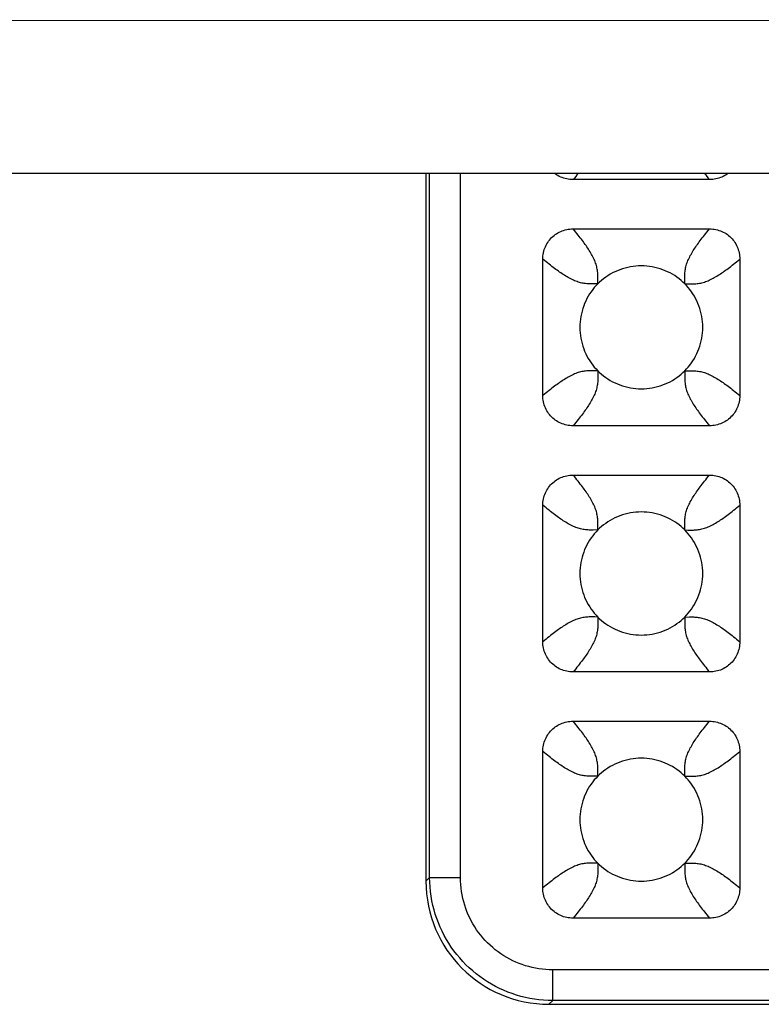
# Model space of a CAD drawing. Units: millimetres. Extents: x -229 to 68, y -33 to 50.
# Drawn here: x 37 to 39, y -32 to -29 of the extents above; entities that cross this region are included whole.
import ezdxf

# ---------------------------------------------------------------- set-up
doc = ezdxf.new("R2010")
doc.units = ezdxf.units.MM
doc.header["$LTSCALE"] = 30.734
doc.layers.add('RACCORDO', color=7, linetype='CONTINUOUS')
doc.layers.add('SUPERFICI', color=7, linetype='CONTINUOUS')

msp = doc.modelspace()

# ---------------------------------------------------------------- linework, layer by layer
at = {"layer": 'RACCORDO', "color": 7, "linetype": 'CONTINUOUS'}
for p, q in [((55, -29), (-55, -29)), ((38, -29), (38, -31.3001)), ((38.9217, -29.02), (38.4783, -29.02)), ((38.4783, -29.18), (38.9217, -29.18)), ((38.38, -29.7217), (38.38, -29.2783)), ((39.02, -29.2783), (39.02, -29.7217)), ((38.9217, -29.82), (38.4783, -29.82)), ((38.4783, -29.98), (38.9217, -29.98)), ((38.38, -30.5217), (38.38, -30.0783)), ((39.02, -30.0783), (39.02, -30.5217)), ((38.9217, -30.62), (38.4783, -30.62)), ((38.4783, -30.78), (38.9217, -30.78)), ((38.38, -31.3217), (38.38, -30.8783)), ((39.02, -30.8783), (39.02, -31.3217)), ((38.9217, -31.42), (38.4783, -31.42)), ((38.3999, -31.7), (46.2001, -31.7))]:
    msp.add_line(p, q, dxfattribs=at)
at = {"layer": 'RACCORDO', "color": 250, "linetype": 'CONTINUOUS'}
for p, q in [((38.0122, -31.2878), (38.0122, -29)), ((38.1122, -31.2878), (38.1122, -29)), ((38.8414, -30.9586), (38.8562, -30.9588)), ((38.0122, -31.2878), (38, -31.3001)), ((38.0122, -31.2878), (38.1122, -31.2878)), ((46.1878, -31.5878), (38.4122, -31.5878)), ((38.4122, -31.6878), (38.4122, -31.5878)), ((38.4122, -31.6878), (38.3999, -31.7)), ((46.1878, -31.6878), (38.4122, -31.6878))]:
    msp.add_line(p, q, dxfattribs=at)
for points in [[(55.0001, -28.5003), (42.7779, -28.5028), (30.5556, -28.5047), (18.3334, -28.506), (6.1111, -28.5067), (-6.1111, -28.5067), (-18.3334, -28.506), (-30.5556, -28.5047), (-42.7779, -28.5028), (-55.0001, -28.5003)], [(38.4945, -29), (38.4907, -29.0048), (38.4868, -29.0097), (38.4826, -29.0148), (38.4783, -29.02)], [(38.9055, -29), (38.9093, -29.0047), (38.9132, -29.0097), (38.9174, -29.0148), (38.9217, -29.02)], [(38.5588, -29.3393), (38.5588, -29.3351), (38.5587, -29.3309), (38.5586, -29.3267), (38.5583, -29.3227), (38.5579, -29.3186), (38.5574, -29.3147), (38.5568, -29.3107), (38.556, -29.3068), (38.5552, -29.3029), (38.5541, -29.299), (38.5529, -29.2951), (38.5516, -29.2911), (38.5501, -29.2872), (38.5485, -29.2832), (38.5468, -29.2791), (38.5449, -29.2751), (38.5428, -29.271), (38.5407, -29.2669), (38.5384, -29.2628), (38.536, -29.2587), (38.5336, -29.2546), (38.531, -29.2505), (38.5284, -29.2464), (38.5258, -29.2424), (38.5231, -29.2384), (38.5203, -29.2344), (38.5175, -29.2304), (38.5146, -29.2263), (38.5116, -29.2222), (38.5084, -29.218), (38.5052, -29.2137), (38.5018, -29.2093), (38.4982, -29.2047), (38.4946, -29.2001), (38.4907, -29.1952), (38.4868, -29.1903), (38.4826, -29.1852), (38.4783, -29.18)], [(38.8414, -29.3586), (38.8412, -29.3438), (38.8412, -29.3393), (38.8412, -29.3351), (38.8413, -29.3309), (38.8414, -29.3268), (38.8417, -29.3227), (38.8421, -29.3186), (38.8426, -29.3147), (38.8432, -29.3107), (38.844, -29.3068), (38.8448, -29.3029), (38.8459, -29.299), (38.8471, -29.2951), (38.8484, -29.2911), (38.8498, -29.2872), (38.8515, -29.2832), (38.8532, -29.2792), (38.8551, -29.2751), (38.8572, -29.271), (38.8593, -29.2669), (38.8616, -29.2628), (38.864, -29.2587), (38.8664, -29.2546), (38.869, -29.2505), (38.8716, -29.2464), (38.8742, -29.2424), (38.8769, -29.2384), (38.8797, -29.2344), (38.8825, -29.2304), (38.8854, -29.2264), (38.8884, -29.2223), (38.8915, -29.2181), (38.8948, -29.2138), (38.8982, -29.2093), (38.9017, -29.2048), (38.9054, -29.2001), (38.9093, -29.1953), (38.9132, -29.1903), (38.9174, -29.1852), (38.9217, -29.18)], [(38.5586, -29.3586), (38.5438, -29.3588), (38.5393, -29.3588), (38.5351, -29.3588), (38.5309, -29.3587), (38.5267, -29.3586), (38.5227, -29.3583), (38.5186, -29.3579), (38.5147, -29.3574), (38.5107, -29.3568), (38.5068, -29.356), (38.5029, -29.3552), (38.499, -29.3541), (38.4951, -29.3529), (38.4911, -29.3516), (38.4872, -29.3501), (38.4832, -29.3485), (38.4791, -29.3468), (38.4751, -29.3449), (38.471, -29.3428), (38.4669, -29.3407), (38.4628, -29.3384), (38.4587, -29.336), (38.4546, -29.3336), (38.4505, -29.331), (38.4464, -29.3284), (38.4424, -29.3258), (38.4384, -29.3231), (38.4344, -29.3203), (38.4304, -29.3175), (38.4263, -29.3146), (38.4222, -29.3116), (38.418, -29.3084), (38.4137, -29.3052), (38.4093, -29.3018), (38.4047, -29.2982), (38.4001, -29.2946), (38.3952, -29.2907), (38.3903, -29.2868), (38.3852, -29.2826), (38.38, -29.2783)], [(38.8607, -29.3588), (38.8649, -29.3588), (38.8691, -29.3587), (38.8732, -29.3586), (38.8773, -29.3583), (38.8814, -29.3579), (38.8853, -29.3574), (38.8893, -29.3568), (38.8932, -29.356), (38.8971, -29.3552), (38.901, -29.3541), (38.9049, -29.3529), (38.9089, -29.3516), (38.9128, -29.3502), (38.9168, -29.3485), (38.9208, -29.3468), (38.9249, -29.3449), (38.929, -29.3428), (38.9331, -29.3407), (38.9372, -29.3384), (38.9413, -29.336), (38.9454, -29.3336), (38.9495, -29.331), (38.9536, -29.3284), (38.9576, -29.3258), (38.9616, -29.3231), (38.9656, -29.3203), (38.9696, -29.3175), (38.9736, -29.3146), (38.9777, -29.3116), (38.9819, -29.3084), (38.9862, -29.3052), (38.9907, -29.3018), (38.9952, -29.2983), (38.9999, -29.2946), (39.0047, -29.2907), (39.0097, -29.2868), (39.0148, -29.2826), (39.02, -29.2783)], [(38.5586, -29.3586), (38.5587, -29.3485), (38.5588, -29.3393)], [(38.8414, -29.3586), (38.8515, -29.3587), (38.8607, -29.3588)], [(38.5393, -29.6412), (38.5351, -29.6412), (38.5309, -29.6413), (38.5267, -29.6414), (38.5227, -29.6417), (38.5186, -29.6421), (38.5147, -29.6426), (38.5107, -29.6432), (38.5068, -29.644), (38.5029, -29.6448), (38.499, -29.6459), (38.4951, -29.6471), (38.4911, -29.6484), (38.4872, -29.6499), (38.4832, -29.6515), (38.4791, -29.6532), (38.4751, -29.6551), (38.471, -29.6572), (38.4669, -29.6593), (38.4628, -29.6616), (38.4587, -29.664), (38.4546, -29.6664), (38.4505, -29.669), (38.4464, -29.6716), (38.4424, -29.6742), (38.4384, -29.6769), (38.4344, -29.6797), (38.4304, -29.6825), (38.4263, -29.6854), (38.4222, -29.6884), (38.418, -29.6916), (38.4137, -29.6948), (38.4093, -29.6982), (38.4047, -29.7018), (38.4001, -29.7054), (38.3952, -29.7093), (38.3903, -29.7132), (38.3852, -29.7174), (38.38, -29.7217)], [(38.5586, -29.6414), (38.5588, -29.6562), (38.5588, -29.6607), (38.5588, -29.6649), (38.5587, -29.6691), (38.5586, -29.6733), (38.5583, -29.6773), (38.5579, -29.6814), (38.5574, -29.6853), (38.5568, -29.6893), (38.556, -29.6932), (38.5552, -29.6971), (38.5541, -29.701), (38.5529, -29.7049), (38.5516, -29.7089), (38.5501, -29.7128), (38.5485, -29.7168), (38.5468, -29.7209), (38.5449, -29.7249), (38.5428, -29.729), (38.5407, -29.7331), (38.5384, -29.7372), (38.536, -29.7413), (38.5336, -29.7454), (38.531, -29.7495), (38.5284, -29.7536), (38.5258, -29.7576), (38.5231, -29.7616), (38.5203, -29.7656), (38.5175, -29.7696), (38.5146, -29.7737), (38.5116, -29.7778), (38.5084, -29.782), (38.5052, -29.7863), (38.5018, -29.7907), (38.4982, -29.7953), (38.4946, -29.7999), (38.4907, -29.8048), (38.4868, -29.8097), (38.4826, -29.8148), (38.4783, -29.82)], [(38.5586, -29.6414), (38.5485, -29.6413), (38.5393, -29.6412)], [(38.8414, -29.6414), (38.8413, -29.6515), (38.8412, -29.6607)], [(38.8412, -29.6607), (38.8412, -29.6649), (38.8413, -29.6691), (38.8414, -29.6732), (38.8417, -29.6773), (38.8421, -29.6814), (38.8426, -29.6853), (38.8432, -29.6893), (38.844, -29.6932), (38.8448, -29.6971), (38.8459, -29.701), (38.8471, -29.7049), (38.8484, -29.7089), (38.8498, -29.7128), (38.8515, -29.7168), (38.8532, -29.7208), (38.8551, -29.7249), (38.8572, -29.729), (38.8593, -29.7331), (38.8616, -29.7372), (38.864, -29.7413), (38.8664, -29.7454), (38.869, -29.7495), (38.8716, -29.7536), (38.8742, -29.7576), (38.8769, -29.7616), (38.8797, -29.7656), (38.8825, -29.7696), (38.8854, -29.7736), (38.8884, -29.7777), (38.8915, -29.7819), (38.8948, -29.7862), (38.8982, -29.7907), (38.9017, -29.7952), (38.9054, -29.7999), (38.9093, -29.8047), (38.9132, -29.8097), (38.9174, -29.8148), (38.9217, -29.82)], [(38.8414, -29.6414), (38.8562, -29.6412), (38.8607, -29.6412), (38.8649, -29.6412), (38.8691, -29.6413), (38.8732, -29.6414), (38.8773, -29.6417), (38.8814, -29.6421), (38.8853, -29.6426), (38.8893, -29.6432), (38.8932, -29.644), (38.8971, -29.6448), (38.901, -29.6459), (38.9049, -29.6471), (38.9089, -29.6484), (38.9128, -29.6498), (38.9168, -29.6515), (38.9208, -29.6532), (38.9249, -29.6551), (38.929, -29.6572), (38.9331, -29.6593), (38.9372, -29.6616), (38.9413, -29.664), (38.9454, -29.6664), (38.9495, -29.669), (38.9536, -29.6716), (38.9576, -29.6742), (38.9616, -29.6769), (38.9656, -29.6797), (38.9696, -29.6825), (38.9736, -29.6854), (38.9777, -29.6884), (38.9819, -29.6916), (38.9862, -29.6948), (38.9907, -29.6982), (38.9952, -29.7017), (38.9999, -29.7054), (39.0047, -29.7093), (39.0097, -29.7132), (39.0148, -29.7174), (39.02, -29.7217)], [(38.5588, -30.1393), (38.5588, -30.1351), (38.5587, -30.1309), (38.5586, -30.1267), (38.5583, -30.1227), (38.5579, -30.1186), (38.5574, -30.1147), (38.5568, -30.1107), (38.556, -30.1068), (38.5552, -30.1029), (38.5541, -30.099), (38.5529, -30.0951), (38.5516, -30.0911), (38.5501, -30.0872), (38.5485, -30.0832), (38.5468, -30.0791), (38.5449, -30.0751), (38.5428, -30.071), (38.5407, -30.0669), (38.5384, -30.0628), (38.536, -30.0587), (38.5336, -30.0546), (38.531, -30.0505), (38.5284, -30.0464), (38.5258, -30.0424), (38.5231, -30.0384), (38.5203, -30.0344), (38.5175, -30.0304), (38.5146, -30.0263), (38.5116, -30.0222), (38.5084, -30.018), (38.5052, -30.0137), (38.5018, -30.0093), (38.4982, -30.0047), (38.4946, -30.0001), (38.4907, -29.9952), (38.4868, -29.9903), (38.4826, -29.9852), (38.4783, -29.98)], [(38.8414, -30.1586), (38.8412, -30.1438), (38.8412, -30.1393), (38.8412, -30.1351), (38.8413, -30.1309), (38.8414, -30.1268), (38.8417, -30.1227), (38.8421, -30.1186), (38.8426, -30.1147), (38.8432, -30.1107), (38.844, -30.1068), (38.8448, -30.1029), (38.8459, -30.099), (38.8471, -30.0951), (38.8484, -30.0911), (38.8498, -30.0872), (38.8515, -30.0832), (38.8532, -30.0792), (38.8551, -30.0751), (38.8572, -30.071), (38.8593, -30.0669), (38.8616, -30.0628), (38.864, -30.0587), (38.8664, -30.0546), (38.869, -30.0505), (38.8716, -30.0464), (38.8742, -30.0424), (38.8769, -30.0384), (38.8797, -30.0344), (38.8825, -30.0304), (38.8854, -30.0264), (38.8884, -30.0223), (38.8915, -30.0181), (38.8948, -30.0138), (38.8982, -30.0093), (38.9017, -30.0048), (38.9054, -30.0001), (38.9093, -29.9953), (38.9132, -29.9903), (38.9174, -29.9852), (38.9217, -29.98)], [(38.5586, -30.1586), (38.5438, -30.1588), (38.5393, -30.1588), (38.5351, -30.1588), (38.5309, -30.1587), (38.5267, -30.1586), (38.5227, -30.1583), (38.5186, -30.1579), (38.5147, -30.1574), (38.5107, -30.1568), (38.5068, -30.156), (38.5029, -30.1552), (38.499, -30.1541), (38.4951, -30.1529), (38.4911, -30.1516), (38.4872, -30.1501), (38.4832, -30.1485), (38.4791, -30.1468), (38.4751, -30.1449), (38.471, -30.1428), (38.4669, -30.1407), (38.4628, -30.1384), (38.4587, -30.136), (38.4546, -30.1336), (38.4505, -30.131), (38.4464, -30.1284), (38.4424, -30.1258), (38.4384, -30.1231), (38.4344, -30.1203), (38.4304, -30.1175), (38.4263, -30.1146), (38.4222, -30.1116), (38.418, -30.1084), (38.4137, -30.1052), (38.4093, -30.1018), (38.4047, -30.0982), (38.4001, -30.0946), (38.3952, -30.0907), (38.3903, -30.0868), (38.3852, -30.0826), (38.38, -30.0783)], [(38.8607, -30.1588), (38.8649, -30.1588), (38.8691, -30.1587), (38.8732, -30.1586), (38.8773, -30.1583), (38.8814, -30.1579), (38.8853, -30.1574), (38.8893, -30.1568), (38.8932, -30.156), (38.8971, -30.1552), (38.901, -30.1541), (38.9049, -30.1529), (38.9089, -30.1516), (38.9128, -30.1502), (38.9168, -30.1485), (38.9208, -30.1468), (38.9249, -30.1449), (38.929, -30.1428), (38.9331, -30.1407), (38.9372, -30.1384), (38.9413, -30.136), (38.9454, -30.1336), (38.9495, -30.131), (38.9536, -30.1284), (38.9576, -30.1258), (38.9616, -30.1231), (38.9656, -30.1203), (38.9696, -30.1175), (38.9736, -30.1146), (38.9777, -30.1116), (38.9819, -30.1084), (38.9862, -30.1052), (38.9907, -30.1018), (38.9952, -30.0983), (38.9999, -30.0946), (39.0047, -30.0907), (39.0097, -30.0868), (39.0148, -30.0826), (39.02, -30.0783)], [(38.5586, -30.1586), (38.5587, -30.1485), (38.5588, -30.1393)], [(38.8414, -30.1586), (38.8515, -30.1587), (38.8607, -30.1588)], [(38.5393, -30.4412), (38.5351, -30.4412), (38.5309, -30.4413), (38.5267, -30.4414), (38.5227, -30.4417), (38.5186, -30.4421), (38.5147, -30.4426), (38.5107, -30.4432), (38.5068, -30.444), (38.5029, -30.4448), (38.499, -30.4459), (38.4951, -30.4471), (38.4911, -30.4484), (38.4872, -30.4499), (38.4832, -30.4515), (38.4791, -30.4532), (38.4751, -30.4551), (38.471, -30.4572), (38.4669, -30.4593), (38.4628, -30.4616), (38.4587, -30.464), (38.4546, -30.4664), (38.4505, -30.469), (38.4464, -30.4716), (38.4424, -30.4742), (38.4384, -30.4769), (38.4344, -30.4797), (38.4304, -30.4825), (38.4263, -30.4854), (38.4222, -30.4884), (38.418, -30.4916), (38.4137, -30.4948), (38.4093, -30.4982), (38.4047, -30.5018), (38.4001, -30.5054), (38.3952, -30.5093), (38.3903, -30.5132), (38.3852, -30.5174), (38.38, -30.5217)], [(38.5586, -30.4414), (38.5588, -30.4562), (38.5588, -30.4607), (38.5588, -30.4649), (38.5587, -30.4691), (38.5586, -30.4733), (38.5583, -30.4773), (38.5579, -30.4814), (38.5574, -30.4853), (38.5568, -30.4893), (38.556, -30.4932), (38.5552, -30.4971), (38.5541, -30.501), (38.5529, -30.5049), (38.5516, -30.5089), (38.5501, -30.5128), (38.5485, -30.5168), (38.5468, -30.5209), (38.5449, -30.5249), (38.5428, -30.529), (38.5407, -30.5331), (38.5384, -30.5372), (38.536, -30.5413), (38.5336, -30.5454), (38.531, -30.5495), (38.5284, -30.5536), (38.5258, -30.5576), (38.5231, -30.5616), (38.5203, -30.5656), (38.5175, -30.5696), (38.5146, -30.5737), (38.5116, -30.5778), (38.5084, -30.582), (38.5052, -30.5863), (38.5018, -30.5907), (38.4982, -30.5953), (38.4946, -30.5999), (38.4907, -30.6048), (38.4868, -30.6097), (38.4826, -30.6148), (38.4783, -30.62)], [(38.5586, -30.4414), (38.5485, -30.4413), (38.5393, -30.4412)], [(38.8414, -30.4414), (38.8413, -30.4515), (38.8412, -30.4607)], [(38.8412, -30.4607), (38.8412, -30.4649), (38.8413, -30.4691), (38.8414, -30.4732), (38.8417, -30.4773), (38.8421, -30.4814), (38.8426, -30.4853), (38.8432, -30.4893), (38.844, -30.4932), (38.8448, -30.4971), (38.8459, -30.501), (38.8471, -30.5049), (38.8484, -30.5089), (38.8498, -30.5128), (38.8515, -30.5168), (38.8532, -30.5208), (38.8551, -30.5249), (38.8572, -30.529), (38.8593, -30.5331), (38.8616, -30.5372), (38.864, -30.5413), (38.8664, -30.5454), (38.869, -30.5495), (38.8716, -30.5536), (38.8742, -30.5576), (38.8769, -30.5616), (38.8797, -30.5656), (38.8825, -30.5696), (38.8854, -30.5736), (38.8884, -30.5777), (38.8915, -30.5819), (38.8948, -30.5862), (38.8982, -30.5907), (38.9017, -30.5952), (38.9054, -30.5999), (38.9093, -30.6047), (38.9132, -30.6097), (38.9174, -30.6148), (38.9217, -30.62)], [(38.8414, -30.4414), (38.8562, -30.4412), (38.8607, -30.4412), (38.8649, -30.4412), (38.8691, -30.4413), (38.8732, -30.4414), (38.8773, -30.4417), (38.8814, -30.4421), (38.8853, -30.4426), (38.8893, -30.4432), (38.8932, -30.444), (38.8971, -30.4448), (38.901, -30.4459), (38.9049, -30.4471), (38.9089, -30.4484), (38.9128, -30.4498), (38.9168, -30.4515), (38.9208, -30.4532), (38.9249, -30.4551), (38.929, -30.4572), (38.9331, -30.4593), (38.9372, -30.4616), (38.9413, -30.464), (38.9454, -30.4664), (38.9495, -30.469), (38.9536, -30.4716), (38.9576, -30.4742), (38.9616, -30.4769), (38.9656, -30.4797), (38.9696, -30.4825), (38.9736, -30.4854), (38.9777, -30.4884), (38.9819, -30.4916), (38.9862, -30.4948), (38.9907, -30.4982), (38.9952, -30.5017), (38.9999, -30.5054), (39.0047, -30.5093), (39.0097, -30.5132), (39.0148, -30.5174), (39.02, -30.5217)], [(38.5588, -30.9393), (38.5588, -30.9351), (38.5587, -30.9309), (38.5586, -30.9267), (38.5583, -30.9227), (38.5579, -30.9186), (38.5574, -30.9147), (38.5568, -30.9107), (38.556, -30.9068), (38.5552, -30.9029), (38.5541, -30.899), (38.5529, -30.8951), (38.5516, -30.8911), (38.5501, -30.8872), (38.5485, -30.8832), (38.5468, -30.8791), (38.5449, -30.8751), (38.5428, -30.871), (38.5407, -30.8669), (38.5384, -30.8628), (38.536, -30.8587), (38.5336, -30.8546), (38.531, -30.8505), (38.5284, -30.8464), (38.5258, -30.8424), (38.5231, -30.8384), (38.5203, -30.8344), (38.5175, -30.8304), (38.5146, -30.8263), (38.5116, -30.8222), (38.5084, -30.818), (38.5052, -30.8137), (38.5018, -30.8093), (38.4982, -30.8047), (38.4946, -30.8001), (38.4907, -30.7952), (38.4868, -30.7903), (38.4826, -30.7852), (38.4783, -30.78)], [(38.8414, -30.9586), (38.8412, -30.9438), (38.8412, -30.9393), (38.8412, -30.9351), (38.8413, -30.9309), (38.8414, -30.9268), (38.8417, -30.9227), (38.8421, -30.9186), (38.8426, -30.9147), (38.8432, -30.9107), (38.844, -30.9068), (38.8448, -30.9029), (38.8459, -30.899), (38.8471, -30.8951), (38.8484, -30.8911), (38.8498, -30.8872), (38.8515, -30.8832), (38.8532, -30.8792), (38.8551, -30.8751), (38.8572, -30.871), (38.8593, -30.8669), (38.8616, -30.8628), (38.864, -30.8587), (38.8664, -30.8546), (38.869, -30.8505), (38.8716, -30.8464), (38.8742, -30.8424), (38.8769, -30.8384), (38.8797, -30.8344), (38.8825, -30.8304), (38.8854, -30.8264), (38.8884, -30.8223), (38.8915, -30.8181), (38.8948, -30.8138), (38.8982, -30.8093), (38.9017, -30.8048), (38.9054, -30.8001), (38.9093, -30.7953), (38.9132, -30.7903), (38.9174, -30.7852), (38.9217, -30.78)], [(38.5586, -30.9586), (38.5438, -30.9588), (38.5393, -30.9588), (38.5351, -30.9588), (38.5309, -30.9587), (38.5267, -30.9586), (38.5227, -30.9583), (38.5186, -30.9579), (38.5147, -30.9574), (38.5107, -30.9568), (38.5068, -30.956), (38.5029, -30.9552), (38.499, -30.9541), (38.4951, -30.9529), (38.4911, -30.9516), (38.4872, -30.9501), (38.4832, -30.9485), (38.4791, -30.9468), (38.4751, -30.9449), (38.471, -30.9428), (38.4669, -30.9407), (38.4628, -30.9384), (38.4587, -30.936), (38.4546, -30.9336), (38.4505, -30.931), (38.4464, -30.9284), (38.4424, -30.9258), (38.4384, -30.9231), (38.4344, -30.9203), (38.4304, -30.9175), (38.4263, -30.9146), (38.4222, -30.9116), (38.418, -30.9084), (38.4137, -30.9052), (38.4093, -30.9018), (38.4047, -30.8982), (38.4001, -30.8946), (38.3952, -30.8907), (38.3903, -30.8868), (38.3852, -30.8826), (38.38, -30.8783)], [(38.8562, -30.9588), (38.8607, -30.9588), (38.8649, -30.9588), (38.8691, -30.9587), (38.8732, -30.9586), (38.8773, -30.9583), (38.8814, -30.9579), (38.8853, -30.9574), (38.8893, -30.9568), (38.8932, -30.956), (38.8971, -30.9552), (38.901, -30.9541), (38.9049, -30.9529), (38.9089, -30.9516), (38.9128, -30.9502), (38.9168, -30.9485), (38.9208, -30.9468), (38.9249, -30.9449), (38.929, -30.9428), (38.9331, -30.9407), (38.9372, -30.9384), (38.9413, -30.936), (38.9454, -30.9336), (38.9495, -30.931), (38.9536, -30.9284), (38.9576, -30.9258), (38.9616, -30.9231), (38.9656, -30.9203), (38.9696, -30.9175), (38.9736, -30.9146), (38.9777, -30.9116), (38.9819, -30.9085), (38.9862, -30.9052), (38.9907, -30.9018), (38.9952, -30.8983), (38.9999, -30.8946), (39.0047, -30.8907), (39.0097, -30.8868), (39.0148, -30.8826), (39.02, -30.8783)], [(38.5586, -30.9586), (38.5587, -30.9485), (38.5588, -30.9393)], [(38.5393, -31.2412), (38.5351, -31.2412), (38.5309, -31.2413), (38.5267, -31.2414), (38.5227, -31.2417), (38.5186, -31.2421), (38.5147, -31.2426), (38.5107, -31.2432), (38.5068, -31.244), (38.5029, -31.2448), (38.499, -31.2459), (38.4951, -31.2471), (38.4911, -31.2484), (38.4872, -31.2499), (38.4832, -31.2515), (38.4791, -31.2532), (38.4751, -31.2551), (38.471, -31.2572), (38.4669, -31.2593), (38.4628, -31.2616), (38.4587, -31.264), (38.4546, -31.2664), (38.4505, -31.269), (38.4464, -31.2716), (38.4424, -31.2742), (38.4384, -31.2769), (38.4344, -31.2797), (38.4304, -31.2825), (38.4263, -31.2854), (38.4222, -31.2884), (38.418, -31.2916), (38.4137, -31.2948), (38.4093, -31.2982), (38.4047, -31.3018), (38.4001, -31.3054), (38.3952, -31.3093), (38.3903, -31.3132), (38.3852, -31.3174), (38.38, -31.3217)], [(38.5586, -31.2414), (38.5588, -31.2562), (38.5588, -31.2607), (38.5588, -31.2649), (38.5587, -31.2691), (38.5586, -31.2733), (38.5583, -31.2773), (38.5579, -31.2814), (38.5574, -31.2853), (38.5568, -31.2893), (38.556, -31.2932), (38.5552, -31.2971), (38.5541, -31.301), (38.5529, -31.3049), (38.5516, -31.3089), (38.5501, -31.3128), (38.5485, -31.3168), (38.5468, -31.3209), (38.5449, -31.3249), (38.5428, -31.329), (38.5407, -31.3331), (38.5384, -31.3372), (38.536, -31.3413), (38.5336, -31.3454), (38.531, -31.3495), (38.5284, -31.3536), (38.5258, -31.3576), (38.5231, -31.3616), (38.5203, -31.3656), (38.5175, -31.3696), (38.5146, -31.3737), (38.5116, -31.3778), (38.5084, -31.382), (38.5052, -31.3863), (38.5018, -31.3907), (38.4982, -31.3953), (38.4946, -31.3999), (38.4907, -31.4048), (38.4868, -31.4097), (38.4826, -31.4148), (38.4783, -31.42)], [(38.5586, -31.2414), (38.5485, -31.2413), (38.5393, -31.2412)], [(38.8414, -31.2414), (38.8413, -31.2515), (38.8412, -31.2607)], [(38.8412, -31.2607), (38.8412, -31.2649), (38.8413, -31.2691), (38.8414, -31.2732), (38.8417, -31.2773), (38.8421, -31.2814), (38.8426, -31.2853), (38.8432, -31.2893), (38.844, -31.2932), (38.8448, -31.2971), (38.8459, -31.301), (38.8471, -31.3049), (38.8484, -31.3089), (38.8498, -31.3128), (38.8515, -31.3168), (38.8532, -31.3208), (38.8551, -31.3249), (38.8572, -31.329), (38.8593, -31.3331), (38.8616, -31.3372), (38.864, -31.3413), (38.8664, -31.3454), (38.869, -31.3495), (38.8716, -31.3536), (38.8742, -31.3576), (38.8769, -31.3616), (38.8797, -31.3656), (38.8825, -31.3696), (38.8854, -31.3736), (38.8884, -31.3777), (38.8915, -31.3819), (38.8948, -31.3862), (38.8982, -31.3907), (38.9017, -31.3952), (38.9054, -31.3999), (38.9093, -31.4047), (38.9132, -31.4097), (38.9174, -31.4148), (38.9217, -31.42)], [(38.8414, -31.2414), (38.8562, -31.2412), (38.8607, -31.2412), (38.8649, -31.2412), (38.8691, -31.2413), (38.8732, -31.2414), (38.8773, -31.2417), (38.8814, -31.2421), (38.8853, -31.2426), (38.8893, -31.2432), (38.8932, -31.244), (38.8971, -31.2448), (38.901, -31.2459), (38.9049, -31.2471), (38.9089, -31.2484), (38.9128, -31.2498), (38.9168, -31.2515), (38.9208, -31.2532), (38.9249, -31.2551), (38.929, -31.2572), (38.9331, -31.2593), (38.9372, -31.2616), (38.9413, -31.264), (38.9454, -31.2664), (38.9495, -31.269), (38.9536, -31.2716), (38.9576, -31.2742), (38.9616, -31.2769), (38.9656, -31.2797), (38.9696, -31.2825), (38.9736, -31.2854), (38.9777, -31.2884), (38.9819, -31.2915), (38.9862, -31.2948), (38.9907, -31.2982), (38.9952, -31.3017), (38.9999, -31.3054), (39.0047, -31.3093), (39.0097, -31.3132), (39.0148, -31.3174), (39.02, -31.3217)], [(38.4122, -31.6878), (38.3971, -31.6875), (38.3821, -31.6866), (38.3672, -31.6852), (38.3524, -31.6833), (38.3378, -31.6808), (38.3232, -31.6777), (38.3088, -31.6741), (38.2945, -31.67), (38.2803, -31.6654), (38.2663, -31.6602), (38.2526, -31.6545), (38.239, -31.6483), (38.2257, -31.6416), (38.2127, -31.6344), (38.1999, -31.6268), (38.1875, -31.6186), (38.1753, -31.61), (38.1635, -31.601), (38.152, -31.5915), (38.1408, -31.5816), (38.1301, -31.5713), (38.1197, -31.5606), (38.1098, -31.5495), (38.1003, -31.5381), (38.0912, -31.5263), (38.0825, -31.5142), (38.0743, -31.5018), (38.0666, -31.489), (38.0593, -31.476), (38.0525, -31.4627), (38.0463, -31.4493), (38.0405, -31.4356), (38.0353, -31.4216), (38.0306, -31.4074), (38.0263, -31.393), (38.0226, -31.3784), (38.0195, -31.3636), (38.0169, -31.3486), (38.0149, -31.3335), (38.0134, -31.3184), (38.0125, -31.3031), (38.0122, -31.2878)], [(38.4122, -31.5878), (38.4009, -31.5875), (38.3896, -31.5869), (38.3785, -31.5859), (38.3674, -31.5844), (38.3564, -31.5825), (38.3455, -31.5803), (38.3346, -31.5776), (38.3239, -31.5745), (38.3133, -31.571), (38.3028, -31.5671), (38.2925, -31.5628), (38.2823, -31.5582), (38.2723, -31.5532), (38.2626, -31.5478), (38.253, -31.542), (38.2436, -31.5359), (38.2345, -31.5295), (38.2256, -31.5227), (38.217, -31.5156), (38.2087, -31.5082), (38.2006, -31.5004), (38.1928, -31.4924), (38.1854, -31.4841), (38.1782, -31.4755), (38.1714, -31.4667), (38.1649, -31.4576), (38.1588, -31.4483), (38.153, -31.4387), (38.1475, -31.429), (38.1424, -31.419), (38.1378, -31.4089), (38.1334, -31.3986), (38.1295, -31.3882), (38.126, -31.3775), (38.1228, -31.3667), (38.12, -31.3557), (38.1177, -31.3446), (38.1157, -31.3334), (38.1142, -31.3221), (38.1131, -31.3107), (38.1125, -31.2993), (38.1122, -31.2878)]]:
    msp.add_lwpolyline(points, dxfattribs=at)
at = {"layer": 'RACCORDO', "color": 7, "linetype": 'CONTINUOUS'}
for points in [[(38.4783, -29.02), (38.4731, -29.0199), (38.4679, -29.0195), (38.4628, -29.0188), (38.4577, -29.0179), (38.4527, -29.0167), (38.4477, -29.0152), (38.4429, -29.0135), (38.4381, -29.0116), (38.4335, -29.0094), (38.429, -29.007), (38.4246, -29.0043), (38.4204, -29.0014), (38.4185, -29)], [(38.9815, -29), (38.9796, -29.0015), (38.9753, -29.0044), (38.9709, -29.007), (38.9664, -29.0094), (38.9618, -29.0116), (38.9571, -29.0136), (38.9522, -29.0152), (38.9473, -29.0167), (38.9423, -29.0179), (38.9372, -29.0188), (38.9321, -29.0195), (38.9269, -29.0199), (38.9217, -29.02)], [(38.38, -29.2783), (38.3801, -29.2731), (38.3805, -29.2679), (38.3812, -29.2628), (38.3821, -29.2576), (38.3833, -29.2526), (38.3848, -29.2476), (38.3865, -29.2428), (38.3884, -29.2381), (38.3906, -29.2335), (38.393, -29.229), (38.3957, -29.2246), (38.3986, -29.2204), (38.4017, -29.2163), (38.4051, -29.2123), (38.4086, -29.2086), (38.4123, -29.2051), (38.4163, -29.2017), (38.4204, -29.1986), (38.4246, -29.1957), (38.429, -29.193), (38.4335, -29.1906), (38.4381, -29.1884), (38.4428, -29.1865), (38.4476, -29.1848), (38.4526, -29.1833), (38.4577, -29.1821), (38.4628, -29.1812), (38.4679, -29.1805), (38.4731, -29.1801), (38.4783, -29.18)], [(38.9217, -29.18), (38.9269, -29.1801), (38.9321, -29.1805), (38.9372, -29.1812), (38.9423, -29.1821), (38.9473, -29.1833), (38.9522, -29.1848), (38.9571, -29.1864), (38.9618, -29.1884), (38.9664, -29.1906), (38.9709, -29.193), (38.9753, -29.1956), (38.9796, -29.1985), (38.9837, -29.2017), (38.9876, -29.205), (38.9914, -29.2086), (38.9949, -29.2124), (38.9983, -29.2163), (39.0015, -29.2204), (39.0043, -29.2247), (39.007, -29.2291), (39.0094, -29.2336), (39.0116, -29.2382), (39.0136, -29.2429), (39.0152, -29.2478), (39.0167, -29.2527), (39.0179, -29.2577), (39.0188, -29.2628), (39.0195, -29.2679), (39.0199, -29.2731), (39.02, -29.2783)], [(38.8414, -29.3586), (38.8354, -29.3528), (38.8291, -29.3473), (38.8225, -29.342), (38.8156, -29.3369), (38.8084, -29.3321), (38.801, -29.3276), (38.7934, -29.3234), (38.7855, -29.3195), (38.7776, -29.3159), (38.7694, -29.3127), (38.7611, -29.3098), (38.7527, -29.3073), (38.7442, -29.3051), (38.7355, -29.3033), (38.7267, -29.3019), (38.7179, -29.3008), (38.7089, -29.3002), (38.6999, -29.3), (38.6909, -29.3002), (38.682, -29.3009), (38.6731, -29.3019), (38.6644, -29.3033), (38.6557, -29.3051), (38.6472, -29.3073), (38.6388, -29.3098), (38.6305, -29.3127), (38.6223, -29.3159), (38.6143, -29.3195), (38.6065, -29.3234), (38.5989, -29.3276), (38.5915, -29.3322), (38.5843, -29.337), (38.5774, -29.342), (38.5709, -29.3473), (38.5646, -29.3528), (38.5586, -29.3586)], [(38.5586, -29.3586), (38.5528, -29.3646), (38.5473, -29.3709), (38.542, -29.3775), (38.5369, -29.3844), (38.5321, -29.3916), (38.5276, -29.399), (38.5234, -29.4066), (38.5195, -29.4145), (38.5159, -29.4224), (38.5127, -29.4306), (38.5098, -29.4389), (38.5073, -29.4473), (38.5051, -29.4558), (38.5033, -29.4645), (38.5019, -29.4733), (38.5008, -29.4821), (38.5002, -29.4911), (38.5, -29.5001), (38.5002, -29.5091), (38.5009, -29.518), (38.5019, -29.5269), (38.5033, -29.5356), (38.5051, -29.5443), (38.5073, -29.5528), (38.5098, -29.5612), (38.5127, -29.5695), (38.5159, -29.5777), (38.5195, -29.5857), (38.5234, -29.5935), (38.5276, -29.6011), (38.5322, -29.6085), (38.537, -29.6157), (38.542, -29.6226), (38.5473, -29.6291), (38.5528, -29.6354), (38.5586, -29.6414)], [(38.8414, -29.6414), (38.8472, -29.6354), (38.8527, -29.6291), (38.858, -29.6225), (38.8631, -29.6156), (38.8679, -29.6084), (38.8724, -29.601), (38.8766, -29.5934), (38.8805, -29.5855), (38.8841, -29.5776), (38.8873, -29.5694), (38.8902, -29.5611), (38.8927, -29.5527), (38.8949, -29.5442), (38.8967, -29.5355), (38.8981, -29.5267), (38.8992, -29.5179), (38.8998, -29.5089), (38.9, -29.4999), (38.8998, -29.4909), (38.8991, -29.482), (38.8981, -29.4731), (38.8967, -29.4644), (38.8949, -29.4557), (38.8927, -29.4472), (38.8902, -29.4388), (38.8873, -29.4305), (38.8841, -29.4223), (38.8805, -29.4143), (38.8766, -29.4065), (38.8724, -29.3989), (38.8678, -29.3915), (38.863, -29.3843), (38.858, -29.3774), (38.8527, -29.3709), (38.8472, -29.3646), (38.8414, -29.3586)], [(38.5586, -29.6414), (38.5646, -29.6472), (38.5709, -29.6527), (38.5775, -29.658), (38.5844, -29.6631), (38.5916, -29.6679), (38.599, -29.6724), (38.6066, -29.6766), (38.6145, -29.6805), (38.6224, -29.6841), (38.6306, -29.6873), (38.6389, -29.6902), (38.6473, -29.6927), (38.6558, -29.6949), (38.6645, -29.6967), (38.6733, -29.6981), (38.6821, -29.6992), (38.6911, -29.6998), (38.7001, -29.7), (38.7091, -29.6998), (38.718, -29.6991), (38.7269, -29.6981), (38.7356, -29.6967), (38.7443, -29.6949), (38.7528, -29.6927), (38.7612, -29.6902), (38.7695, -29.6873), (38.7777, -29.6841), (38.7857, -29.6805), (38.7935, -29.6766), (38.8011, -29.6724), (38.8085, -29.6678), (38.8157, -29.663), (38.8226, -29.658), (38.8291, -29.6527), (38.8354, -29.6472), (38.8414, -29.6414)], [(38.4783, -29.82), (38.4731, -29.8199), (38.4679, -29.8195), (38.4628, -29.8188), (38.4577, -29.8179), (38.4527, -29.8167), (38.4477, -29.8152), (38.4429, -29.8135), (38.4381, -29.8116), (38.4335, -29.8094), (38.429, -29.807), (38.4246, -29.8043), (38.4204, -29.8014), (38.4163, -29.7983), (38.4124, -29.795), (38.4086, -29.7914), (38.4051, -29.7876), (38.4017, -29.7837), (38.3986, -29.7796), (38.3957, -29.7754), (38.393, -29.771), (38.3906, -29.7665), (38.3884, -29.7618), (38.3865, -29.7571), (38.3848, -29.7523), (38.3833, -29.7473), (38.3821, -29.7423), (38.3812, -29.7372), (38.3805, -29.7321), (38.3801, -29.7269), (38.38, -29.7217)], [(39.02, -29.7217), (39.0199, -29.7269), (39.0195, -29.7321), (39.0188, -29.7372), (39.0179, -29.7423), (39.0167, -29.7473), (39.0152, -29.7522), (39.0136, -29.7571), (39.0116, -29.7618), (39.0094, -29.7664), (39.007, -29.7709), (39.0044, -29.7753), (39.0015, -29.7796), (38.9983, -29.7837), (38.995, -29.7876), (38.9914, -29.7914), (38.9876, -29.7949), (38.9837, -29.7983), (38.9796, -29.8014), (38.9753, -29.8043), (38.9709, -29.807), (38.9664, -29.8094), (38.9618, -29.8116), (38.9571, -29.8136), (38.9522, -29.8152), (38.9473, -29.8167), (38.9423, -29.8179), (38.9372, -29.8188), (38.9321, -29.8195), (38.9269, -29.8199), (38.9217, -29.82)], [(38.38, -30.0783), (38.3801, -30.0731), (38.3805, -30.0679), (38.3812, -30.0628), (38.3821, -30.0576), (38.3833, -30.0526), (38.3848, -30.0476), (38.3865, -30.0428), (38.3884, -30.0381), (38.3906, -30.0335), (38.393, -30.029), (38.3957, -30.0246), (38.3986, -30.0204), (38.4017, -30.0163), (38.4051, -30.0123), (38.4086, -30.0086), (38.4123, -30.0051), (38.4163, -30.0017), (38.4204, -29.9986), (38.4246, -29.9957), (38.429, -29.993), (38.4335, -29.9906), (38.4381, -29.9884), (38.4428, -29.9865), (38.4476, -29.9848), (38.4526, -29.9833), (38.4577, -29.9821), (38.4628, -29.9812), (38.4679, -29.9805), (38.4731, -29.9801), (38.4783, -29.98)], [(38.9217, -29.98), (38.9269, -29.9801), (38.9321, -29.9805), (38.9372, -29.9812), (38.9423, -29.9821), (38.9473, -29.9833), (38.9522, -29.9848), (38.9571, -29.9864), (38.9618, -29.9884), (38.9664, -29.9906), (38.9709, -29.993), (38.9753, -29.9956), (38.9796, -29.9985), (38.9837, -30.0017), (38.9876, -30.005), (38.9914, -30.0086), (38.9949, -30.0124), (38.9983, -30.0163), (39.0014, -30.0204), (39.0043, -30.0247), (39.007, -30.0291), (39.0094, -30.0336), (39.0116, -30.0382), (39.0136, -30.0429), (39.0152, -30.0478), (39.0167, -30.0527), (39.0179, -30.0577), (39.0188, -30.0628), (39.0195, -30.0679), (39.0199, -30.0731), (39.02, -30.0783)], [(38.8414, -30.1586), (38.8354, -30.1528), (38.8291, -30.1473), (38.8225, -30.142), (38.8156, -30.1369), (38.8084, -30.1321), (38.801, -30.1276), (38.7934, -30.1234), (38.7855, -30.1195), (38.7776, -30.1159), (38.7694, -30.1127), (38.7611, -30.1098), (38.7527, -30.1073), (38.7442, -30.1051), (38.7355, -30.1033), (38.7267, -30.1019), (38.7179, -30.1008), (38.7089, -30.1002), (38.6999, -30.1), (38.6909, -30.1002), (38.682, -30.1009), (38.6731, -30.1019), (38.6644, -30.1033), (38.6557, -30.1051), (38.6472, -30.1073), (38.6388, -30.1098), (38.6305, -30.1127), (38.6223, -30.1159), (38.6143, -30.1195), (38.6065, -30.1234), (38.5989, -30.1276), (38.5915, -30.1322), (38.5843, -30.137), (38.5774, -30.142), (38.5709, -30.1473), (38.5646, -30.1528), (38.5586, -30.1586)], [(38.5586, -30.1586), (38.5528, -30.1646), (38.5473, -30.1709), (38.542, -30.1775), (38.5369, -30.1844), (38.5321, -30.1916), (38.5276, -30.199), (38.5234, -30.2066), (38.5195, -30.2145), (38.5159, -30.2224), (38.5127, -30.2306), (38.5098, -30.2389), (38.5073, -30.2473), (38.5051, -30.2558), (38.5033, -30.2645), (38.5019, -30.2733), (38.5008, -30.2821), (38.5002, -30.2911), (38.5, -30.3001), (38.5002, -30.3091), (38.5009, -30.318), (38.5019, -30.3269), (38.5033, -30.3356), (38.5051, -30.3443), (38.5073, -30.3528), (38.5098, -30.3612), (38.5127, -30.3695), (38.5159, -30.3777), (38.5195, -30.3857), (38.5234, -30.3935), (38.5276, -30.4011), (38.5322, -30.4085), (38.537, -30.4157), (38.542, -30.4226), (38.5473, -30.4291), (38.5528, -30.4354), (38.5586, -30.4414)], [(38.8414, -30.4414), (38.8472, -30.4354), (38.8527, -30.4291), (38.858, -30.4225), (38.8631, -30.4156), (38.8679, -30.4084), (38.8724, -30.401), (38.8766, -30.3934), (38.8805, -30.3855), (38.8841, -30.3776), (38.8873, -30.3694), (38.8902, -30.3611), (38.8927, -30.3527), (38.8949, -30.3442), (38.8967, -30.3355), (38.8981, -30.3267), (38.8992, -30.3179), (38.8998, -30.3089), (38.9, -30.2999), (38.8998, -30.2909), (38.8991, -30.282), (38.8981, -30.2731), (38.8967, -30.2644), (38.8949, -30.2557), (38.8927, -30.2472), (38.8902, -30.2388), (38.8873, -30.2305), (38.8841, -30.2223), (38.8805, -30.2143), (38.8766, -30.2065), (38.8724, -30.1989), (38.8678, -30.1915), (38.863, -30.1843), (38.858, -30.1774), (38.8527, -30.1709), (38.8472, -30.1646), (38.8414, -30.1586)], [(38.5586, -30.4414), (38.5646, -30.4472), (38.5709, -30.4527), (38.5775, -30.458), (38.5844, -30.4631), (38.5916, -30.4679), (38.599, -30.4724), (38.6066, -30.4766), (38.6145, -30.4805), (38.6224, -30.4841), (38.6306, -30.4873), (38.6389, -30.4902), (38.6473, -30.4927), (38.6558, -30.4949), (38.6645, -30.4967), (38.6733, -30.4981), (38.6821, -30.4992), (38.6911, -30.4998), (38.7001, -30.5), (38.7091, -30.4998), (38.718, -30.4991), (38.7269, -30.4981), (38.7356, -30.4967), (38.7443, -30.4949), (38.7528, -30.4927), (38.7612, -30.4902), (38.7695, -30.4873), (38.7777, -30.4841), (38.7857, -30.4805), (38.7935, -30.4766), (38.8011, -30.4724), (38.8085, -30.4678), (38.8157, -30.463), (38.8226, -30.458), (38.8291, -30.4527), (38.8354, -30.4472), (38.8414, -30.4414)], [(38.4783, -30.62), (38.4731, -30.6199), (38.4679, -30.6195), (38.4628, -30.6188), (38.4576, -30.6179), (38.4526, -30.6167), (38.4476, -30.6152), (38.4428, -30.6135), (38.4381, -30.6116), (38.4335, -30.6094), (38.429, -30.607), (38.4246, -30.6043), (38.4204, -30.6014), (38.4163, -30.5983), (38.4123, -30.5949), (38.4086, -30.5914), (38.4051, -30.5877), (38.4017, -30.5837), (38.3986, -30.5796), (38.3957, -30.5754), (38.393, -30.571), (38.3906, -30.5665), (38.3884, -30.5619), (38.3865, -30.5572), (38.3848, -30.5524), (38.3833, -30.5474), (38.3821, -30.5423), (38.3812, -30.5372), (38.3805, -30.5321), (38.3801, -30.5269), (38.38, -30.5217)], [(39.02, -30.5217), (39.0199, -30.5269), (39.0195, -30.5321), (39.0188, -30.5372), (39.0179, -30.5423), (39.0167, -30.5473), (39.0152, -30.5522), (39.0136, -30.5571), (39.0116, -30.5618), (39.0094, -30.5664), (39.007, -30.5709), (39.0044, -30.5753), (39.0015, -30.5796), (38.9983, -30.5837), (38.995, -30.5876), (38.9914, -30.5914), (38.9876, -30.5949), (38.9837, -30.5983), (38.9796, -30.6014), (38.9753, -30.6043), (38.9709, -30.607), (38.9664, -30.6094), (38.9618, -30.6116), (38.9571, -30.6136), (38.9522, -30.6152), (38.9473, -30.6167), (38.9423, -30.6179), (38.9372, -30.6188), (38.9321, -30.6195), (38.9269, -30.6199), (38.9217, -30.62)], [(38.38, -30.8783), (38.3801, -30.8731), (38.3805, -30.8679), (38.3812, -30.8628), (38.3821, -30.8576), (38.3833, -30.8526), (38.3848, -30.8476), (38.3865, -30.8428), (38.3884, -30.8381), (38.3906, -30.8335), (38.393, -30.829), (38.3957, -30.8246), (38.3986, -30.8204), (38.4017, -30.8163), (38.4051, -30.8123), (38.4086, -30.8086), (38.4123, -30.8051), (38.4163, -30.8017), (38.4204, -30.7986), (38.4246, -30.7957), (38.429, -30.793), (38.4335, -30.7906), (38.4381, -30.7884), (38.4428, -30.7865), (38.4476, -30.7848), (38.4526, -30.7833), (38.4577, -30.7821), (38.4628, -30.7812), (38.4679, -30.7805), (38.4731, -30.7801), (38.4783, -30.78)], [(38.9217, -30.78), (38.9269, -30.7801), (38.9321, -30.7805), (38.9372, -30.7812), (38.9423, -30.7821), (38.9473, -30.7833), (38.9523, -30.7848), (38.9571, -30.7865), (38.9618, -30.7884), (38.9664, -30.7906), (38.9709, -30.793), (38.9753, -30.7957), (38.9796, -30.7985), (38.9837, -30.8017), (38.9876, -30.805), (38.9914, -30.8086), (38.9949, -30.8124), (38.9983, -30.8163), (39.0014, -30.8204), (39.0043, -30.8247), (39.007, -30.8291), (39.0094, -30.8336), (39.0116, -30.8382), (39.0136, -30.8429), (39.0152, -30.8477), (39.0167, -30.8527), (39.0179, -30.8577), (39.0188, -30.8628), (39.0195, -30.8679), (39.0199, -30.8731), (39.02, -30.8783)], [(38.8414, -30.9586), (38.8354, -30.9528), (38.8291, -30.9473), (38.8225, -30.942), (38.8156, -30.9369), (38.8084, -30.9321), (38.801, -30.9276), (38.7934, -30.9234), (38.7855, -30.9195), (38.7776, -30.9159), (38.7694, -30.9127), (38.7611, -30.9098), (38.7527, -30.9073), (38.7442, -30.9051), (38.7355, -30.9033), (38.7267, -30.9019), (38.7179, -30.9008), (38.7089, -30.9002), (38.6999, -30.9), (38.6909, -30.9002), (38.682, -30.9009), (38.6731, -30.9019), (38.6644, -30.9033), (38.6557, -30.9051), (38.6472, -30.9073), (38.6388, -30.9098), (38.6305, -30.9127), (38.6223, -30.9159), (38.6143, -30.9195), (38.6065, -30.9234), (38.5989, -30.9276), (38.5915, -30.9322), (38.5843, -30.937), (38.5774, -30.942), (38.5709, -30.9473), (38.5646, -30.9528), (38.5586, -30.9586)], [(38.5586, -30.9586), (38.5528, -30.9646), (38.5473, -30.9709), (38.542, -30.9775), (38.5369, -30.9844), (38.5321, -30.9916), (38.5276, -30.999), (38.5234, -31.0066), (38.5195, -31.0145), (38.5159, -31.0224), (38.5127, -31.0306), (38.5098, -31.0389), (38.5073, -31.0473), (38.5051, -31.0558), (38.5033, -31.0645), (38.5019, -31.0733), (38.5008, -31.0821), (38.5002, -31.0911), (38.5, -31.1001), (38.5002, -31.1091), (38.5009, -31.118), (38.5019, -31.1269), (38.5033, -31.1356), (38.5051, -31.1443), (38.5073, -31.1528), (38.5098, -31.1612), (38.5127, -31.1695), (38.5159, -31.1777), (38.5195, -31.1857), (38.5234, -31.1935), (38.5276, -31.2011), (38.5322, -31.2085), (38.537, -31.2157), (38.542, -31.2226), (38.5473, -31.2291), (38.5528, -31.2354), (38.5586, -31.2414)], [(38.8414, -31.2414), (38.8472, -31.2354), (38.8527, -31.2291), (38.858, -31.2225), (38.8631, -31.2156), (38.8679, -31.2084), (38.8724, -31.201), (38.8766, -31.1934), (38.8805, -31.1855), (38.8841, -31.1776), (38.8873, -31.1694), (38.8902, -31.1611), (38.8927, -31.1527), (38.8949, -31.1442), (38.8967, -31.1355), (38.8981, -31.1267), (38.8992, -31.1179), (38.8998, -31.1089), (38.9, -31.0999), (38.8998, -31.0909), (38.8991, -31.082), (38.8981, -31.0731), (38.8967, -31.0644), (38.8949, -31.0557), (38.8927, -31.0472), (38.8902, -31.0388), (38.8873, -31.0305), (38.8841, -31.0223), (38.8805, -31.0143), (38.8766, -31.0065), (38.8724, -30.9989), (38.8678, -30.9915), (38.863, -30.9843), (38.858, -30.9774), (38.8527, -30.9709), (38.8472, -30.9646), (38.8414, -30.9586)], [(38.5586, -31.2414), (38.5646, -31.2472), (38.5709, -31.2527), (38.5775, -31.258), (38.5844, -31.2631), (38.5916, -31.2679), (38.599, -31.2724), (38.6066, -31.2766), (38.6145, -31.2805), (38.6224, -31.2841), (38.6306, -31.2873), (38.6389, -31.2902), (38.6473, -31.2927), (38.6558, -31.2949), (38.6645, -31.2967), (38.6733, -31.2981), (38.6821, -31.2992), (38.6911, -31.2998), (38.7001, -31.3), (38.7091, -31.2998), (38.718, -31.2991), (38.7269, -31.2981), (38.7356, -31.2967), (38.7443, -31.2949), (38.7528, -31.2927), (38.7612, -31.2902), (38.7695, -31.2873), (38.7777, -31.2841), (38.7857, -31.2805), (38.7935, -31.2766), (38.8011, -31.2724), (38.8085, -31.2678), (38.8157, -31.263), (38.8226, -31.258), (38.8291, -31.2527), (38.8354, -31.2472), (38.8414, -31.2414)], [(38.4783, -31.42), (38.4731, -31.4199), (38.4679, -31.4195), (38.4628, -31.4188), (38.4576, -31.4179), (38.4526, -31.4167), (38.4476, -31.4152), (38.4428, -31.4135), (38.4381, -31.4116), (38.4335, -31.4094), (38.429, -31.407), (38.4246, -31.4043), (38.4204, -31.4014), (38.4163, -31.3983), (38.4123, -31.3949), (38.4086, -31.3914), (38.4051, -31.3877), (38.4017, -31.3837), (38.3986, -31.3796), (38.3957, -31.3754), (38.393, -31.371), (38.3906, -31.3665), (38.3884, -31.3619), (38.3865, -31.3572), (38.3848, -31.3524), (38.3833, -31.3474), (38.3821, -31.3423), (38.3812, -31.3372), (38.3805, -31.3321), (38.3801, -31.3269), (38.38, -31.3217)], [(39.02, -31.3217), (39.0199, -31.3269), (39.0195, -31.3321), (39.0188, -31.3372), (39.0179, -31.3423), (39.0167, -31.3473), (39.0152, -31.3523), (39.0135, -31.3571), (39.0116, -31.3618), (39.0094, -31.3664), (39.007, -31.3709), (39.0043, -31.3753), (39.0015, -31.3796), (38.9983, -31.3837), (38.995, -31.3876), (38.9914, -31.3914), (38.9876, -31.3949), (38.9837, -31.3983), (38.9796, -31.4014), (38.9753, -31.4043), (38.9709, -31.407), (38.9664, -31.4094), (38.9618, -31.4116), (38.9571, -31.4136), (38.9523, -31.4152), (38.9473, -31.4167), (38.9423, -31.4179), (38.9372, -31.4188), (38.9321, -31.4195), (38.9269, -31.4199), (38.9217, -31.42)]]:
    msp.add_lwpolyline(points, dxfattribs=at)
msp.add_ellipse((38.4001, -31.2999), major_axis=(0.2829, 0.2829), ratio=0.999695, start_param=2.356347, end_param=3.926839, dxfattribs=at)
at = {"layer": 'SUPERFICI', "color": 7, "linetype": 'CONTINUOUS'}
msp.add_lwpolyline([(55.0001, -28.5003), (42.7779, -28.5028), (30.5556, -28.5047), (18.3334, -28.506), (6.1111, -28.5067), (-6.1111, -28.5067), (-18.3334, -28.506), (-30.5556, -28.5047), (-42.7779, -28.5028), (-55.0001, -28.5003)], dxfattribs=at)

doc.saveas('drawing.dxf')
